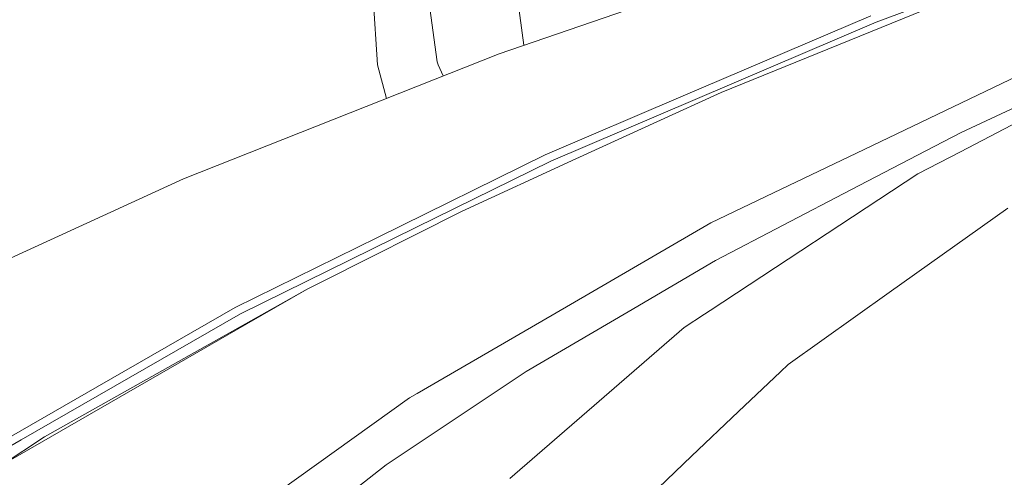
# Model space of a CAD drawing. Units: millimetres. Extents: x -671 to 6247, y 311 to 4034.
# Drawn here: x 18 to 209, y 2387 to 2476 of the extents above; entities that cross this region are included whole.
import ezdxf

# ---------------------------------------------------------------- set-up
doc = ezdxf.new("R2010")
doc.units = ezdxf.units.MM
doc.layers.add('1', color=7, linetype='Continuous', true_color=0xffffff)

msp = doc.modelspace()

# ---------------------------------------------------------------- linework, layer by layer
at = {"layer": '1', "color": 18, "linetype": 'Continuous', "lineweight": 13}
for p, q in [((111.034108, 2469.34124), (175.551606, 2491.530231)), ((86.670352, 2480.610809), (87.531043, 2467.195473)), ((99.02258, 2467.75364), (97.434951, 2479.580722)), ((114.538146, 2480.377606), (115.775799, 2470.972012)), ((153.874827, 2461.867801), (195.094062, 2478.606216)), ((237.791968, 2477.811566), (181.518746, 2450.840196)), ((183.828307, 2475.441268), (194.559527, 2479.458979)), ((253.765298, 2478.330902), (200.103713, 2450.418076)), ((252.046538, 2478.335163), (200.219584, 2454.11717)), ((182.795239, 2476.688078), (146.094752, 2461.009911)), ((183.828307, 2475.441268), (120.974971, 2448.592148)), ((111.034108, 2469.34124), (50.087167, 2445.199809)), ((89.275241, 2460.722428), (87.531043, 2467.195473)), ((99.02258, 2467.75364), (99.252416, 2467.224858)), ((99.252416, 2467.224858), (100.198191, 2465.049071)), ((146.094752, 2461.009911), (119.933558, 2449.833802)), ((153.874827, 2461.867801), (141.458703, 2456.176183)), ((141.458703, 2456.176183), (125.856591, 2449.024162)), ((200.219584, 2454.11717), (193.449689, 2450.584314)), ((119.933558, 2449.833802), (87.510301, 2433.861456)), ((164.025498, 2442.455879), (181.518746, 2450.840196)), ((178.96433, 2443.025044), (193.449689, 2450.584314)), ((200.097514, 2450.414679), (191.862536, 2446.131191)), ((200.103713, 2450.418076), (200.097514, 2450.414679)), ((120.974971, 2448.592148), (94.917012, 2435.755721)), ((103.72944, 2438.881031), (125.856591, 2449.024162)), ((151.762677, 2419.75542), (191.862536, 2446.131191)), ((-6.700324, 2419.154919), (50.087167, 2445.199809)), ((151.914788, 2436.651251), (164.025498, 2442.455879)), ((152.801705, 2429.371587), (178.96433, 2443.025044)), ((103.72944, 2438.881031), (77.153874, 2425.474963)), ((186.337663, 2423.184356), (209.287358, 2439.501575)), ((151.914788, 2436.651251), (121.240092, 2418.838314)), ((87.510301, 2433.861456), (60.036136, 2420.32694)), ((94.917012, 2435.755721), (61.087562, 2419.091157)), ((135.954572, 2419.483743), (152.801705, 2429.371587)), ((73.946429, 2423.856935), (77.153874, 2425.474963)), ((73.935939, 2423.851183), (23.196651, 2395.334474)), ((73.935939, 2423.851183), (62.267018, 2417.128972)), ((73.935939, 2423.851183), (73.946429, 2423.856935)), ((186.337663, 2423.184356), (166.806413, 2409.297577)), ((61.087562, 2419.091157), (18.720819, 2394.715003)), ((60.036136, 2420.32694), (33.389283, 2404.995284)), ((95.167352, 2403.697735), (121.240092, 2418.838314)), ((135.954572, 2419.483743), (116.24713, 2407.917059)), ((146.741582, 2416.452682), (150.666429, 2419.034189)), ((150.666429, 2419.034189), (151.762677, 2419.75542)), ((15.036059, 2389.920167), (62.267018, 2417.128972)), ((146.741582, 2416.452682), (131.281568, 2403.043664)), ((166.806413, 2409.297577), (165.34896, 2407.90931)), ((116.24713, 2407.917059), (110.864831, 2404.329336)), ((165.34896, 2407.90931), (157.250834, 2400.195456)), ((33.389283, 2404.995284), (3.392888, 2387.735835)), ((89.233829, 2389.910794), (110.864831, 2404.329336)), ((93.725396, 2402.860365), (95.167352, 2403.697735)), ((68.458987, 2384.777329), (93.725396, 2402.860365)), ((131.281568, 2403.043664), (113.083077, 2387.259385)), ((148.179723, 2391.55469), (157.250834, 2400.195456)), ((18.720819, 2394.715003), (4.456473, 2386.507458)), ((23.196651, 2395.334474), (15.036059, 2389.920167)), ((148.179723, 2391.55469), (140.18364, 2383.937976)), ((83.522511, 2385.495833), (89.233829, 2389.910794))]:
    msp.add_line(p, q, dxfattribs=at)

doc.saveas('drawing.dxf')
